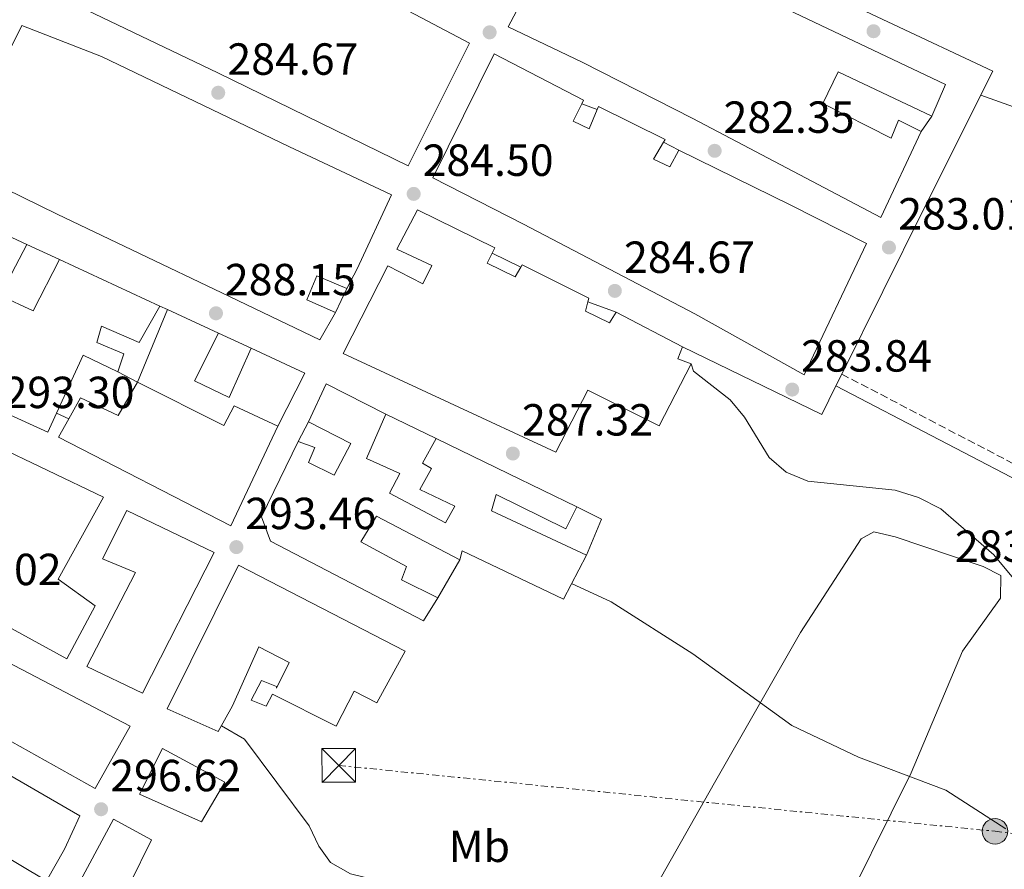
# Model space of a CAD drawing. Units: metres. Extents: x 601330 to 604799, y 4680587 to 4682949.
# Drawn here: x 603649 to 603868, y 4681205 to 4681394 of the extents above; entities that cross this region are included whole.
import ezdxf
from ezdxf.enums import TextEntityAlignment as Align

# ---------------------------------------------------------------- set-up
doc = ezdxf.new("R2010")
doc.units = ezdxf.units.M
doc.header["$MEASUREMENT"] = 0
for name, pattern in [('DGN Style 2', [1.7399219301090239, 1.043953158065414, -0.6959687720436097]), ('DGN Style 3', [2.435890702152634, 1.739921930109024, -0.6959687720436097]), ('DGN Style 7', [3.4798438602180486, 1.565929737098122, -0.6959687720436097, 0.5219765790327072, -0.6959687720436097])]:
    doc.linetypes.add(name, pattern=pattern)
for name, color, linetype, lineweight in [('Camino', 7, 'DGN Style 3', 0), ('Cota de punto acotado terreno', 7, 'Continuous', 0), ('Curva de nivel intermedia', 30, 'Continuous', 0), ('Edificio', 1, 'Continuous', 13), ('Estanque', 4, 'Continuous', 0), ('Etiqueta de uso rústico', 92, 'Continuous', 0), ('Línea  de muro-pared o tapia', 1, 'Continuous', 13), ('Línea de asfalto', 7, 'Continuous', 13), ('Línea de cambio de uso (parcela vista)', 92, 'Continuous', 0), ('Línea eléctrica', 6, 'DGN Style 7', 0), ('Margen derecho', 7, 'Continuous', 0), ('Poste tendido eléctrico', 7, 'Continuous', 0), ('Punto acotado terreno (símbolo)', 7, 'Continuous', 0), ('Torre eléctrica', 7, 'Continuous', 0), ('Valla', 7, 'DGN Style 2', 0)]:
    doc.layers.add(name, color=color, linetype=linetype, lineweight=lineweight)
doc.styles.add('Style-Arial', font='arial.ttf')

# ---------------------------------------------------------------- blocks, each defined once
blk = doc.blocks.new('5PATER')
at = {"layer": 'Estanque', "linetype": 'Continuous', "lineweight": 0}
h = blk.add_hatch(color=51, dxfattribs=at)
edge = h.paths.add_edge_path()
edge.add_ellipse((0, 0), major_axis=(-0.1095731443231308, -0.1110710700762829), ratio=0.9994222409660317, start_angle=0, end_angle=360)
blk = doc.blocks.new('5TME')
at = {"layer": 'Valla', "color": 7, "linetype": 'Continuous', "lineweight": 0}
for p, q in [((-0.375, 0.375), (0.375, -0.375)), ((0.3723, 0.3776), (-0.3716, -0.3784))]:
    blk.add_line(p, q, dxfattribs=at)
at = {"layer": 'Valla', "color": 7, "linetype": 'Continuous', "lineweight": 0, "flags": 128}
blk.add_lwpolyline([(-0.375, -0.375), (0.375, -0.375), (0.375, 0.375), (-0.375, 0.375), (-0.3716, -0.3784)], dxfattribs=at)
blk = doc.blocks.new('5PELE')
at = {"layer": 'Valla', "linetype": 'Continuous', "lineweight": 0}
h = blk.add_hatch(color=9, dxfattribs=at)
edge = h.paths.add_edge_path()
edge.add_arc((-2.000000476837158e-05, 0), 0.2850000000000001, 0, 360)
at = {"layer": 'Valla', "color": 252, "linetype": 'Continuous', "lineweight": 0}
blk.add_circle((-2.000000476837158e-05, 0), 0.2850000000000001, dxfattribs=at)

msp = doc.modelspace()

# ---------------------------------------------------------------- linework, layer by layer
at = {"layer": 'Camino', "color": 7, "linetype": 'DGN Style 3', "lineweight": 0}
msp.add_polyline3d([(603832.0199999998, 4681314.980000002, 283.8099999999977), (603878.4600000002, 4681290.760000002, 283.8099999999977), (603940.3999999971, 4681243.81, 283.2799999999989), (603976.949999999, 4681219.710000002, 283.2799999999989), (604035.0599999991, 4681178.149999999, 283.1399999999995), (604098.390000001, 4681139.899999999, 283.1499999999942), (604125.7699999996, 4681122.340000001, 283.2799999999989), (604135.2399999978, 4681117.160000003, 283.2799999999989), (604140.7299999995, 4681117.56, 283.4100000000035), (604144.7999999998, 4681119.79, 283.8099999999977), (604148.0399999986, 4681123.710000001, 283.8099999999977), (604188.7800000014, 4681186.600000002, 283.5399999999935)], dxfattribs=at)
at = {"layer": 'Curva de nivel intermedia', "color": 30, "linetype": 'Continuous', "lineweight": 0, "flags": 128}
for points, elevation in [([(603807.1600000003, 4681309.26), (603799.0000000016, 4681315.63), (603798.5000000009, 4681317.26)], 285), ([(603879.4400000013, 4681258.51), (603865.9100000019, 4681274.710000001), (603854.0600000009, 4681284.98), (603849.1400000014, 4681287.469999999), (603843.900000002, 4681289.109999999), (603824.4800000006, 4681291.159999999), (603819.6400000014, 4681293.109999998), (603815.8500000006, 4681296.380000001), (603810.3699999999, 4681305.42), (603807.1600000003, 4681309.26)], 285), ([(603771.870000001, 4681268.32), (603780.670000001, 4681264.269999998), (603798.8800000009, 4681252.699999998), (603820.9199999999, 4681236.749999999), (603835.7300000002, 4681229.640000001), (603855.1800000007, 4681222.350000001), (603868.5700000017, 4681213.679999999)], 290.0000000000001), ([(603871.2699999996, 4681139.149999999), (603866.4100000003, 4681137.210000002), (603862.5099999999, 4681137.529999998), (603857.9200000011, 4681139.519999998), (603839.53, 4681150.390000001), (603813.6300000009, 4681169.59), (603800.1600000019, 4681177.769999999), (603786.980000001, 4681187.069999999), (603772.9100000004, 4681194.929999998), (603758.2800000012, 4681198.949999999), (603742.8200000004, 4681198.789999999), (603722.63, 4681203.730000001), (603718.190000001, 4681206.249999999), (603715.5900000016, 4681209.88), (603713.4500000002, 4681214.41), (603699.0199999998, 4681233.669999998), (603693.9000000012, 4681236.63)], 294.9999999999999)]:
    msp.add_lwpolyline(points, dxfattribs=dict(at, elevation=elevation))
at = {"layer": 'Edificio', "color": 51, "linetype": 'Continuous', "lineweight": 13, "extrusion": (0.01950379148080745, -0.009032600792374768, 0.9997689804353798), "elevation": -30217.3006726383, "flags": 128}
msp.add_lwpolyline([(4501588.653765318, 1419203.364081656), (4501588.653765318, 1419178.705870042)], dxfattribs=at)
at = {"layer": 'Edificio', "color": 51, "linetype": 'Continuous', "lineweight": 13, "extrusion": (0.04924495557287859, -0.02561799575729148, 0.9984581376522527), "elevation": -89904.85840359074, "flags": 128}
msp.add_lwpolyline([(4431634.180401623, 1622321.450446504), (4431634.180401623, 1622304.696673793)], dxfattribs=at)
at = {"layer": 'Edificio', "color": 51, "linetype": 'Continuous', "lineweight": 13, "extrusion": (0.03320126658968351, 0.07002119983936868, 0.996992832205877), "elevation": 348127.9681400075, "flags": 128}
msp.add_lwpolyline([(1460191.809567462, -4475017.331835869), (1460200.375575867, -4475017.331835868), (1460200.205975287, -4475003.137156033)], dxfattribs=at)
at = {"layer": 'Edificio', "color": 51, "linetype": 'Continuous', "lineweight": 13, "extrusion": (0.3038102017372971, -0.1282526672829347, 0.9440607049629572), "elevation": -416695.7540488902, "flags": 128}
msp.add_lwpolyline([(4547557.580764105, 1193802.85514679), (4547566.855676331, 1193802.460934693), (4547565.787723925, 1193786.783422848)], dxfattribs=at)
at = {"layer": 'Edificio', "color": 51, "linetype": 'Continuous', "lineweight": 13, "extrusion": (0.1057496718573473, 0.03499596892880692, 0.9937767802986732), "elevation": 227957.5507395472, "flags": 128}
msp.add_lwpolyline([(4254613.878259988, -2031090.077585492), (4254610.443397194, -2031086.845694775), (4254624.725683252, -2031071.314664384)], dxfattribs=at)
at = {"layer": 'Edificio', "color": 51, "linetype": 'Continuous', "lineweight": 13, "extrusion": (0.4366391615159279, 0.8996224060248674, 0.005076338118782182), "elevation": 4475021.668206222, "flags": 128}
msp.add_lwpolyline([(1500918.946887843, -22423.60199779261), (1500901.106299288, -22423.60199779261), (1500884.101994803, -22424.66201145055)], dxfattribs=at)
at = {"layer": 'Edificio', "color": 51, "linetype": 'Continuous', "lineweight": 13}
for points in [[(603604.5, 4681421.890000001, 291.4499999999971), (603595.0999999996, 4681426.09, 291.1900000000023), (603614.6500000004, 4681457.369999999, 291.0599999999977), (603623.7000000002, 4681453.470000001, 291.0599999999977), (603687.1399999997, 4681420.289999999, 288.8000000000029), (603732.9600000001, 4681397.230000001, 288.929999999993), (603749.1699999999, 4681388.640000001, 286.4100000000035), (603735.5099999999, 4681361.350000001, 291.5899999999965), (603693.1100000005, 4681382.050000001, 291.1900000000023), (603655.4299999997, 4681400.17, 288.6699999999983), (603631.2999999998, 4681410.470000001, 291.4499999999971), (603634.7000000002, 4681417.539999999, 290.3899999999995), (603644.79, 4681412.730000001, 289.6000000000058), (603646.75, 4681417.09, 289.6000000000058), (603636.6600000003, 4681421.9, 289.6000000000058), (603638.4100000003, 4681425.74, 290.7700000000041)], [(603849.7300000006, 4681368.99, 286.7799999999988), (603840.7000000002, 4681349.83, 289.3000000000029), (603798.8399999999, 4681371.869999999, 286.5200000000041), (603774.2400000002, 4681384.41, 289.570000000007), (603757.75, 4681392.34, 288.9100000000035), (603772.0800000001, 4681419.350000001, 289.4400000000023), (603788.2100000001, 4681411.730000001, 289.3000000000029), (603817.1600000003, 4681397.539999999, 286.5200000000041), (603855.1600000003, 4681379.449999999, 289.3000000000029), (603852.0899999999, 4681372.41, 289.4400000000023)], [(603719.3200000003, 4681328.680000001, 294.6399999999995), (603715.8499999996, 4681322.59, 294.3699999999953), (603693.9900000002, 4681333.050000001, 291.8500000000058), (603657.3300000001, 4681350.59, 294.1100000000006), (603634.0999999996, 4681361.930000001, 292.6499999999942), (603649.4699999997, 4681392.59, 289.1900000000023), (603667.1799999997, 4681385.730000001, 291.8500000000058), (603708.8899999997, 4681365.630000001, 288.1300000000047), (603731.75, 4681354.91, 288.8000000000029), (603724.1399999997, 4681338.449999999, 294.3699999999953), (603721.8600000005, 4681334.060000001, 290.7899999999936)], [(603795.7699999996, 4681364.83, 288.3699999999953), (603820.6799999997, 4681352.630000001, 289.4400000000023), (603837.5300000003, 4681344.08, 288.9100000000035), (603823.6900000004, 4681314.83, 289.6999999999971), (603799.3399999999, 4681328.369999999, 288.5099999999948), (603761.2000000002, 4681348.4, 290.6300000000047), (603740.9800000006, 4681358.66, 290.7599999999948), (603754.6100000005, 4681386.27, 289.1699999999983), (603774.5099999999, 4681375.99, 287.0500000000029), (603774.1299999999, 4681375.189999999, 287.1100000000006)], [(603852.0899999999, 4681372.41, 289.4400000000023), (603831.2400000002, 4681382.289999999, 286.9199999999983), (603827.8499999996, 4681375.230000001, 286.1199999999953), (603843.0099999999, 4681367.539999999, 286.9199999999983), (603844.6799999997, 4681371.550000001, 286.6499999999942), (603849.7300000006, 4681368.99, 286.7799999999988)], [(603774.1299999999, 4681375.189999999, 287.1100000000006), (603772.2400000002, 4681371.279999999, 287.4400000000023), (603775.7699999996, 4681369.609999999, 287.7100000000065), (603777.5700000003, 4681373.92, 286.7899999999936)], [(603777.5700000003, 4681373.92, 286.7899999999936), (603777.8600000005, 4681374.600000001, 286.6499999999942), (603792.6799999997, 4681367.210000001, 287.0500000000029), (603792.3499999996, 4681366.65, 287.2299999999959)], [(603792.3499999996, 4681366.65, 287.2299999999959), (603790.0899999999, 4681362.84, 288.5099999999948), (603793.7599999999, 4681361.109999999, 290.5), (603795.7699999996, 4681364.83, 288.3699999999953)], [(603627, 4681315.619999999, 296.4900000000052), (603613.8399999999, 4681322.480000001, 297.0200000000041), (603612.3399999999, 4681325.300000001, 296.8800000000047), (603635.8700000001, 4681350.689999999, 293.3000000000029), (603650.6100000005, 4681343.859999999, 293.5599999999977)], [(603796.6100000005, 4681321.02, 287.7100000000065), (603795.5, 4681318.350000001, 288.6399999999995), (603798.5, 4681317.26, 289.1699999999983), (603791.3600000005, 4681303.430000001, 289.6999999999971), (603775.5300000003, 4681311.4, 291.0299999999988), (603768.3899999997, 4681297.57, 291.2899999999936), (603721.0099999999, 4681319.550000001, 291.820000000007), (603730.9900000002, 4681339.100000001, 291.4199999999983), (603738.75, 4681335.109999999, 288.7700000000041), (603740.7400000002, 4681339.15, 288.8999999999942), (603733, 4681342.82, 288.7700000000041), (603737.5800000001, 4681351.59, 288.6399999999995), (603754.7599999999, 4681343.07, 288.7700000000041), (603754.1799999997, 4681341.930000001, 288.9499999999971)], [(603650.6100000005, 4681343.859999999, 293.5599999999977), (603644.6399999997, 4681332.470000001, 294.1000000000058), (603652.0300000003, 4681329.09, 293.9600000000065), (603657.8600000005, 4681340.49, 293.8300000000018)], [(603754.1799999997, 4681341.930000001, 288.9499999999971), (603753.0499999998, 4681339.689999999, 289.3000000000029), (603759.29, 4681336.640000001, 289.429999999993), (603760.5899999999, 4681338.800000001, 288.8899999999995)], [(603760.5899999999, 4681338.800000001, 288.8899999999995), (603760.8700000001, 4681339.279999999, 288.7700000000041), (603775.6900000004, 4681331.880000001, 288.6399999999995), (603775.4900000002, 4681331.060000001, 288.820000000007)], [(603721.8600000005, 4681334.060000001, 290.7899999999936), (603715.1600000003, 4681336.83, 291.320000000007), (603712.9400000004, 4681331.480000001, 294.6399999999995), (603719.3200000003, 4681328.680000001, 294.6399999999995)], [(603680.2300000006, 4681330.130000001, 293.3000000000029), (603675.5999999996, 4681322, 294.2299999999959), (603667.2199999997, 4681325.619999999, 294.2299999999959), (603666.1799999997, 4681321.980000001, 293.5599999999977), (603672.2100000001, 4681319.480000001, 293.5599999999977), (603670.8700000001, 4681315.49, 294.8899999999995)], [(603775.4900000002, 4681331.060000001, 288.820000000007), (603774.9699999997, 4681328.980000001, 289.3000000000029), (603780.3099999996, 4681326.359999999, 289.3000000000029), (603781.7699999996, 4681328.74, 288.6399999999995)], [(603700.5, 4681320.730000001, 291.179999999993), (603695.6399999997, 4681309.77, 292.6399999999995), (603687.9100000003, 4681313.449999999, 292.6399999999995), (603693.2699999996, 4681324.08, 291.570000000007), (603700.5, 4681320.730000001, 291.179999999993)], [(603626.9000000004, 4681307.720000001, 300.5899999999965), (603638.3499999996, 4681302.029999999, 301.1199999999953), (603642.7599999999, 4681299.42, 302.9799999999959), (603667.6500000004, 4681287.550000001, 302.9799999999959), (603657.5700000003, 4681269.289999999, 305.6399999999995), (603665.79, 4681263.369999999, 299), (603659.4800000006, 4681251.550000001, 303.5099999999948), (603582.4000000004, 4681293.83, 304.5800000000018), (603592.9100000003, 4681305.949999999, 303.9100000000035), (603605.4500000002, 4681316.91, 297.6699999999983), (603618.2199999997, 4681311, 296.6100000000006)], [(603659.9100000003, 4681305.039999999, 298.5399999999936), (603662.5099999999, 4681309.689999999, 298.6100000000006), (603670.9100000003, 4681305.74, 298.0800000000018), (603675.25, 4681313.199999999, 297.9499999999971)], [(603675.25, 4681313.199999999, 297.9499999999971), (603694.4600000001, 4681303.52, 296.75), (603696.75, 4681307.9, 296.4900000000052), (603706.4900000002, 4681303.4, 296.75)], [(603730.4900000002, 4681306.039999999, 291.0299999999988), (603726.25, 4681296.199999999, 292.8800000000047), (603733.6299999999, 4681292.83, 292.8800000000047), (603731.3499999996, 4681288.439999999, 293.9400000000023), (603743.8399999999, 4681281.859999999, 293.9400000000023), (603745.8499999996, 4681285.57, 293.9400000000023), (603738.1100000005, 4681289.25, 294.6100000000006), (603740.7000000002, 4681293.980000001, 293.4100000000035), (603738.6699999999, 4681295.140000001, 293.5500000000029), (603741.7000000002, 4681300.600000001, 293.4100000000035)], [(603706.4900000002, 4681303.4, 296.75), (603696.04, 4681281.210000001, 303.7899999999936), (603657.6100000005, 4681300.9, 298.4799999999959), (603659.9100000003, 4681305.039999999, 298.5399999999936)], [(603711.0300000003, 4681299.99, 293.679999999993), (603714.7000000002, 4681298.630000001, 293.679999999993), (603713.3200000003, 4681295.279999999, 294.7400000000052), (603719.04, 4681292.439999999, 294.6100000000006), (603722.7599999999, 4681299.529999999, 292.8800000000047), (603713.3200000003, 4681304.380000001, 296.3300000000018)], [(603742.0999999996, 4681265.16, 295.9400000000023), (603738.8899999997, 4681260.060000001, 295.9400000000023), (603704.8099999996, 4681277.779999999, 296.3300000000018), (603702.8099999996, 4681283.16, 296.3300000000018), (603711.0300000003, 4681299.99, 293.679999999993)], [(603574.5599999996, 4681273.66, 302.5200000000041), (603567.7199999997, 4681277.439999999, 302.7799999999988), (603576.7699999996, 4681287.180000001, 301.9799999999959), (603673.6100000005, 4681236.560000001, 302.5200000000041), (603665.8300000001, 4681222.680000001, 300.9199999999983), (603610.0300000003, 4681253.850000001, 301.9799999999959)], [(603773.0499999998, 4681285.390000001, 292.3500000000058), (603770.5700000003, 4681280.51, 293.679999999993), (603755.0800000001, 4681288.180000001, 295.9400000000023), (603754.04, 4681284.529999999, 293.9400000000023), (603775.2100000001, 4681274.67, 293.0200000000041)], [(603676.3600000005, 4681243.92, 302.4499999999971), (603663.9199999999, 4681249.859999999, 298.7299999999959), (603674.7699999996, 4681270.779999999, 298.8699999999953), (603667.4100000003, 4681273.83, 298.7299999999959), (603672.8200000003, 4681284.609999999, 301.5200000000041), (603692.3200000003, 4681275.27, 301.2599999999948), (603676.3600000005, 4681243.92, 302.4499999999971)], [(603747.0199999996, 4681273.640000001, 294.6100000000006), (603728.4600000001, 4681283.359999999, 295.5399999999936), (603724.9699999997, 4681277.59, 298.5899999999965), (603735.0999999996, 4681272.140000001, 297.929999999993), (603734.0199999996, 4681269.140000001, 295.9400000000023), (603742.0999999996, 4681265.16, 295.9400000000023)], [(603775.2100000001, 4681274.67, 293.0200000000041), (603770.0599999996, 4681264.880000001, 293.4100000000035), (603747.5300000003, 4681275.619999999, 294.3399999999965), (603747.0199999996, 4681273.640000001, 294.6100000000006)], [(603654.9600000001, 4681202.109999999, 305.0800000000018), (603558.2599999999, 4681259.890000001, 304.8099999999977), (603559.4299999997, 4681261.600000001, 304.2799999999988), (603554.6799999997, 4681264.51, 303.6199999999953), (603563.4299999997, 4681273.9, 303.6199999999953), (603662.3799999999, 4681216.609999999, 300.3000000000029), (603659, 4681209.220000001, 304.4100000000035), (603654.9600000001, 4681202.109999999, 305.0800000000018)], [(603728.5, 4681241.779999999, 301.1199999999953), (603723.4400000004, 4681244.350000001, 301.1199999999953), (603719.4400000004, 4681236.59, 299.8000000000029), (603705.29, 4681243.710000001, 298.8699999999953), (603703.8600000005, 4681241.01, 298.8699999999953), (603700.5099999999, 4681242.390000001, 298.3399999999965), (603702.7999999998, 4681246.779999999, 298.1999999999971), (603706.1500000004, 4681245.390000001, 297.9400000000023), (603706.1699999999, 4681245.07, 298.070000000007), (603709.0099999999, 4681250.789999999, 298.8699999999953), (603702.2699999996, 4681254.210000001, 299.2700000000041), (603696.3799999999, 4681241.119999999, 299.6600000000035), (603693.2100000001, 4681235.380000001, 299), (603681.8099999996, 4681240.41, 302.8500000000058), (603697.7300000006, 4681272.41, 301.6600000000035), (603734.8300000001, 4681253.279999999, 301.1199999999953), (603728.5, 4681241.779999999, 301.1199999999953)], [(603689.4400000004, 4681215.289999999, 303.25), (603675.6799999997, 4681221.460000001, 301.2599999999948), (603680.8099999996, 4681231.57, 300.9900000000052), (603694.6600000003, 4681224.109999999, 303.9100000000035), (603689.4400000004, 4681215.289999999, 303.25)], [(603674.1699999999, 4681192.439999999, 301.3899999999995), (603661.0099999999, 4681199.300000001, 301.1199999999953), (603669.9100000003, 4681215.850000001, 301.1199999999953), (603678.3600000005, 4681211.25, 300.9900000000052), (603673.5300000003, 4681201.49, 301.1199999999953), (603677.6100000005, 4681198.850000001, 301.1199999999953), (603674.1699999999, 4681192.439999999, 301.3899999999995)]]:
    msp.add_polyline3d(points, dxfattribs=at)
at = {"layer": 'Edificio', "color": 1, "linetype": 'Continuous', "lineweight": 13}
msp.add_polyline3d([(603623.7000000002, 4681453.470000001, 291.0599999999977), (603687.1399999997, 4681420.289999999, 288.8000000000029), (603732.9600000001, 4681397.230000001, 288.929999999993), (603749.1699999999, 4681388.640000001, 286.4100000000035), (603735.5099999999, 4681361.350000001, 291.5899999999965), (603693.1100000005, 4681382.050000001, 291.1900000000023), (603655.4299999997, 4681400.17, 288.6699999999983), (603631.2999999998, 4681410.470000001, 291.4499999999971)], dxfattribs=at)
for points in [[(603817.1600000003, 4681397.539999999, 286.5200000000041), (603855.1600000003, 4681379.449999999, 289.3000000000029), (603852.0899999999, 4681372.41, 289.4400000000023), (603831.2400000002, 4681382.289999999, 286.9199999999983), (603827.8499999996, 4681375.230000001, 286.1199999999953), (603843.0099999999, 4681367.539999999, 286.9199999999983), (603844.6799999997, 4681371.550000001, 286.6499999999942), (603849.7300000006, 4681368.99, 286.7799999999988), (603840.7000000002, 4681349.83, 289.3000000000029), (603798.8399999999, 4681371.869999999, 286.5200000000041), (603774.2400000002, 4681384.41, 289.570000000007), (603757.75, 4681392.34, 288.9100000000035), (603772.0800000001, 4681419.350000001, 289.4400000000023), (603788.2100000001, 4681411.730000001, 289.3000000000029)], [(603724.1399999997, 4681338.449999999, 294.3699999999953), (603721.8600000005, 4681334.060000001, 290.7899999999936), (603715.1600000003, 4681336.83, 291.320000000007), (603712.9400000004, 4681331.480000001, 294.6399999999995), (603719.3200000003, 4681328.680000001, 294.6399999999995), (603715.8499999996, 4681322.59, 294.3699999999953), (603693.9900000002, 4681333.050000001, 291.8500000000058), (603657.3300000001, 4681350.59, 294.1100000000006), (603634.0999999996, 4681361.930000001, 292.6499999999942), (603649.4699999997, 4681392.59, 289.1900000000023), (603667.1799999997, 4681385.730000001, 291.8500000000058), (603708.8899999997, 4681365.630000001, 288.1300000000047), (603731.75, 4681354.91, 288.8000000000029)], [(603772.2400000002, 4681371.279999999, 287.4400000000023), (603775.7699999996, 4681369.609999999, 287.7100000000065), (603777.5700000003, 4681373.92, 286.7899999999936), (603777.8600000005, 4681374.600000001, 286.6499999999942), (603792.6799999997, 4681367.210000001, 287.0500000000029), (603792.3499999996, 4681366.65, 287.2299999999959), (603790.0899999999, 4681362.84, 288.5099999999948), (603793.7599999999, 4681361.109999999, 290.5), (603795.7699999996, 4681364.83, 288.3699999999953), (603820.6799999997, 4681352.630000001, 289.4400000000023), (603837.5300000003, 4681344.08, 288.9100000000035), (603823.6900000004, 4681314.83, 289.6999999999971), (603799.3399999999, 4681328.369999999, 288.5099999999948), (603761.2000000002, 4681348.4, 290.6300000000047), (603740.9800000006, 4681358.66, 290.7599999999948), (603754.6100000005, 4681386.27, 289.1699999999983), (603774.5099999999, 4681375.99, 287.0500000000029), (603774.1299999999, 4681375.189999999, 287.1100000000006)], [(603644.6399999997, 4681332.470000001, 294.1000000000058), (603652.0300000003, 4681329.09, 293.9600000000065), (603657.8600000005, 4681340.49, 293.8300000000018), (603680.2300000006, 4681330.130000001, 293.3000000000029), (603675.5999999996, 4681322, 294.2299999999959), (603667.2199999997, 4681325.619999999, 294.2299999999959), (603666.1799999997, 4681321.980000001, 293.5599999999977), (603672.2100000001, 4681319.480000001, 293.5599999999977), (603670.8700000001, 4681315.49, 294.8899999999995), (603663.1299999999, 4681319.16, 294.8899999999995), (603657.2199999997, 4681306.300000001, 295.9900000000052), (603655.25, 4681302.029999999, 296.3500000000058), (603636.1100000005, 4681310.74, 298.0800000000018), (603644.6600000003, 4681327.59, 297.1499999999942), (603634.2699999996, 4681332.050000001, 297.2799999999988), (603627, 4681315.619999999, 296.4900000000052), (603613.8399999999, 4681322.480000001, 297.0200000000041), (603612.3399999999, 4681325.300000001, 296.8800000000047), (603635.8700000001, 4681350.689999999, 293.3000000000029), (603650.6100000005, 4681343.859999999, 293.5599999999977)], [(603753.0499999998, 4681339.689999999, 289.3000000000029), (603759.29, 4681336.640000001, 289.429999999993), (603760.5899999999, 4681338.800000001, 288.8899999999995), (603760.8700000001, 4681339.279999999, 288.7700000000041), (603775.6900000004, 4681331.880000001, 288.6399999999995), (603775.4900000002, 4681331.060000001, 288.820000000007), (603774.9699999997, 4681328.980000001, 289.3000000000029), (603780.3099999996, 4681326.359999999, 289.3000000000029), (603781.7699999996, 4681328.74, 288.6399999999995), (603796.6100000005, 4681321.02, 287.7100000000065), (603795.5, 4681318.350000001, 288.6399999999995), (603798.5, 4681317.26, 289.1699999999983), (603791.3600000005, 4681303.430000001, 289.6999999999971), (603775.5300000003, 4681311.4, 291.0299999999988), (603768.3899999997, 4681297.57, 291.2899999999936), (603721.0099999999, 4681319.550000001, 291.820000000007), (603730.9900000002, 4681339.100000001, 291.4199999999983), (603738.75, 4681335.109999999, 288.7700000000041), (603740.7400000002, 4681339.15, 288.8999999999942), (603733, 4681342.82, 288.7700000000041), (603737.5800000001, 4681351.59, 288.6399999999995), (603754.7599999999, 4681343.07, 288.7700000000041), (603754.1799999997, 4681341.930000001, 288.9499999999971)], [(603700.5, 4681320.730000001, 291.179999999993), (603695.6399999997, 4681309.77, 292.6399999999995), (603687.9100000003, 4681313.449999999, 292.6399999999995), (603693.2699999996, 4681324.08, 291.570000000007)], [(603610.4800000006, 4681296.480000001, 297.9400000000023), (603618.8799999999, 4681292.529999999, 298.070000000007), (603626.9000000004, 4681307.720000001, 300.5899999999965), (603638.3499999996, 4681302.029999999, 301.1199999999953), (603642.7599999999, 4681299.42, 302.9799999999959), (603667.6500000004, 4681287.550000001, 302.9799999999959), (603657.5700000003, 4681269.289999999, 305.6399999999995), (603665.79, 4681263.369999999, 299), (603659.4800000006, 4681251.550000001, 303.5099999999948), (603582.4000000004, 4681293.83, 304.5800000000018), (603592.9100000003, 4681305.949999999, 303.9100000000035), (603605.4500000002, 4681316.91, 297.6699999999983), (603618.2199999997, 4681311, 296.6100000000006)], [(603675.25, 4681313.199999999, 297.9499999999971), (603694.4600000001, 4681303.52, 296.75), (603696.75, 4681307.9, 296.4900000000052), (603706.4900000002, 4681303.4, 296.75), (603696.04, 4681281.210000001, 303.7899999999936), (603657.6100000005, 4681300.9, 298.4799999999959), (603659.9100000003, 4681305.039999999, 298.5399999999936), (603662.5099999999, 4681309.689999999, 298.6100000000006), (603670.9100000003, 4681305.74, 298.0800000000018)], [(603733.6299999999, 4681292.83, 292.8800000000047), (603731.3499999996, 4681288.439999999, 293.9400000000023), (603743.8399999999, 4681281.859999999, 293.9400000000023), (603745.8499999996, 4681285.57, 293.9400000000023), (603738.1100000005, 4681289.25, 294.6100000000006), (603740.7000000002, 4681293.980000001, 293.4100000000035), (603738.6699999999, 4681295.140000001, 293.5500000000029), (603741.7000000002, 4681300.600000001, 293.4100000000035), (603757.75, 4681292.810000001, 293.4100000000035), (603773.0499999998, 4681285.390000001, 292.3500000000058), (603770.5700000003, 4681280.51, 293.679999999993), (603755.0800000001, 4681288.180000001, 295.9400000000023), (603754.04, 4681284.529999999, 293.9400000000023), (603775.2100000001, 4681274.67, 293.0200000000041), (603770.0599999996, 4681264.880000001, 293.4100000000035), (603747.5300000003, 4681275.619999999, 294.3399999999965), (603747.0199999996, 4681273.640000001, 294.6100000000006), (603728.4600000001, 4681283.359999999, 295.5399999999936), (603724.9699999997, 4681277.59, 298.5899999999965), (603735.0999999996, 4681272.140000001, 297.929999999993), (603734.0199999996, 4681269.140000001, 295.9400000000023), (603742.0999999996, 4681265.16, 295.9400000000023), (603738.8899999997, 4681260.060000001, 295.9400000000023), (603704.8099999996, 4681277.779999999, 296.3300000000018), (603702.8099999996, 4681283.16, 296.3300000000018), (603711.0300000003, 4681299.99, 293.679999999993), (603714.7000000002, 4681298.630000001, 293.679999999993), (603713.3200000003, 4681295.279999999, 294.7400000000052), (603719.04, 4681292.439999999, 294.6100000000006), (603722.7599999999, 4681299.529999999, 292.8800000000047), (603713.3200000003, 4681304.380000001, 296.3300000000018), (603717.2699999996, 4681312.779999999, 296.1999999999971), (603730.4900000002, 4681306.039999999, 291.0299999999988), (603726.25, 4681296.199999999, 292.8800000000047)], [(603576.7699999996, 4681287.180000001, 301.9799999999959), (603673.6100000005, 4681236.560000001, 302.5200000000041), (603665.8300000001, 4681222.680000001, 300.9199999999983), (603610.0300000003, 4681253.850000001, 301.9799999999959), (603612.9199999999, 4681258.560000001, 302.9100000000035), (603606.5, 4681262, 302.6499999999942), (603603.8399999999, 4681257.310000001, 301.8500000000058), (603579.5099999999, 4681270.890000001, 299.9900000000052), (603581.5, 4681275.49, 303.5800000000018), (603576.7699999996, 4681278.08, 302.7799999999988), (603574.5599999996, 4681273.66, 302.5200000000041), (603567.7199999997, 4681277.439999999, 302.7799999999988)], [(603692.3200000003, 4681275.27, 301.2599999999948), (603676.3600000005, 4681243.92, 302.4499999999971), (603663.9199999999, 4681249.859999999, 298.7299999999959), (603674.7699999996, 4681270.779999999, 298.8699999999953), (603667.4100000003, 4681273.83, 298.7299999999959), (603672.8200000003, 4681284.609999999, 301.5200000000041)], [(603659, 4681209.220000001, 304.4100000000035), (603654.9600000001, 4681202.109999999, 305.0800000000018), (603558.2599999999, 4681259.890000001, 304.8099999999977), (603559.4299999997, 4681261.600000001, 304.2799999999988), (603554.6799999997, 4681264.51, 303.6199999999953), (603563.4299999997, 4681273.9, 303.6199999999953), (603662.3799999999, 4681216.609999999, 300.3000000000029)], [(603697.7300000006, 4681272.41, 301.6600000000035), (603734.8300000001, 4681253.279999999, 301.1199999999953), (603728.5, 4681241.779999999, 301.1199999999953), (603723.4400000004, 4681244.350000001, 301.1199999999953), (603719.4400000004, 4681236.59, 299.8000000000029), (603705.29, 4681243.710000001, 298.8699999999953), (603703.8600000005, 4681241.01, 298.8699999999953), (603700.5099999999, 4681242.390000001, 298.3399999999965), (603702.7999999998, 4681246.779999999, 298.1999999999971), (603706.1500000004, 4681245.390000001, 297.9400000000023), (603706.1699999999, 4681245.07, 298.070000000007), (603709.0099999999, 4681250.789999999, 298.8699999999953), (603702.2699999996, 4681254.210000001, 299.2700000000041), (603696.3799999999, 4681241.119999999, 299.6600000000035), (603693.2100000001, 4681235.380000001, 299), (603681.8099999996, 4681240.41, 302.8500000000058)], [(603694.6600000003, 4681224.109999999, 303.9100000000035), (603689.4400000004, 4681215.289999999, 303.25), (603675.6799999997, 4681221.460000001, 301.2599999999948), (603680.8099999996, 4681231.57, 300.9900000000052)], [(603677.6100000005, 4681198.850000001, 301.1199999999953), (603674.1699999999, 4681192.439999999, 301.3899999999995), (603661.0099999999, 4681199.300000001, 301.1199999999953), (603669.9100000003, 4681215.850000001, 301.1199999999953), (603678.3600000005, 4681211.25, 300.9900000000052), (603673.5300000003, 4681201.49, 301.1199999999953)]]:
    msp.add_polyline3d(points, close=True, dxfattribs=at)
at = {"layer": 'Línea  de muro-pared o tapia', "color": 1, "linetype": 'Continuous', "lineweight": 13, "extrusion": (0.08909509777176577, 0.1291123874854368, 0.9876193876949005), "elevation": 658506.1356115157, "flags": 128}
msp.add_lwpolyline([(2161817.319584401, -4144007.796294856), (2161817.319584401, -4144003.588967914)], dxfattribs=at)
at = {"layer": 'Línea  de muro-pared o tapia', "color": 1, "linetype": 'Continuous', "lineweight": 13, "flags": 128}
for points, elevation in [([(603650.6100000005, 4681343.859999999), (603657.8600000005, 4681340.49)], 292.3699999999953), ([(603659.9100000003, 4681305.039999999), (603657.2199999997, 4681306.300000001)], 295.4199999999983), ([(603711.0300000003, 4681299.99), (603713.3200000003, 4681304.380000001)], 294.6000000000058)]:
    msp.add_lwpolyline(points, dxfattribs=dict(at, elevation=elevation))
at = {"layer": 'Línea  de muro-pared o tapia', "color": 1, "linetype": 'Continuous', "lineweight": 13, "extrusion": (0.0378825266455034, 0.08023936747010162, 0.9960554994993758), "elevation": 398787.6952916949, "flags": 128}
msp.add_lwpolyline([(1452665.279593361, -4473265.106140696), (1452665.279593361, -4473259.13312638)], dxfattribs=at)
at = {"layer": 'Línea  de muro-pared o tapia', "color": 1, "linetype": 'Continuous', "lineweight": 13, "extrusion": (0.1899249286345381, -0.08878147563135355, 0.9777762377292083), "elevation": -300675.8638190439, "flags": 128}
msp.add_lwpolyline([(4496501.2239848, 1403692.437495108), (4496501.223984801, 1403690.529564292)], dxfattribs=at)
at = {"layer": 'Línea  de muro-pared o tapia', "color": 1, "linetype": 'Continuous', "lineweight": 13, "extrusion": (0.040448833020105, 0.09787768590475099, 0.9943761111919587), "elevation": 482905.9714481864, "flags": 128}
msp.add_lwpolyline([(1230023.990574642, -4531348.490297246), (1230023.990574642, -4531330.927606678)], dxfattribs=at)
at = {"layer": 'Línea  de muro-pared o tapia', "color": 1, "linetype": 'Continuous', "lineweight": 13, "extrusion": (0.06199032495147776, 0.1573510960322636, 0.9855951664805664), "elevation": 774321.7797677454, "flags": 128}
msp.add_lwpolyline([(1154219.68392626, -4510811.552080152), (1154206.520042497, -4510810.783403168), (1154207.758639629, -4510797.420249457)], dxfattribs=at)
at = {"layer": 'Línea  de muro-pared o tapia', "color": 1, "linetype": 'Continuous', "lineweight": 13, "extrusion": (0.02330078156183127, -0.01218237209943664, 0.9996542719303703), "elevation": -42669.9356738027, "flags": 128}
msp.add_lwpolyline([(4428220.807804838, 1633449.394394619), (4428220.807804838, 1633454.338623578)], dxfattribs=at)
at = {"layer": 'Línea  de muro-pared o tapia', "color": 1, "linetype": 'Continuous', "lineweight": 13, "extrusion": (-0.0375126676091572, 0.01820418481402277, 0.9991303255452224), "elevation": 62862.72591186321, "flags": 128}
msp.add_lwpolyline([(-4475171.680454948, -1499334.364848353), (-4475171.680454949, -1499321.893757783)], dxfattribs=at)
at = {"layer": 'Línea  de muro-pared o tapia', "color": 1, "linetype": 'Continuous', "lineweight": 13, "extrusion": (0.112872818649869, -0.01340178585541616, 0.9935190581694542), "elevation": 5701.771292346813, "flags": 128}
msp.add_lwpolyline([(4719820.736530522, -47271.43356843712), (4719818.712593928, -47277.24007174571), (4719810.345979728, -47274.86468402855)], dxfattribs=at)
at = {"layer": 'Línea  de muro-pared o tapia', "color": 1, "linetype": 'Continuous', "lineweight": 13, "extrusion": (0.02708993634680978, 0.04669159761098939, 0.9985419520787593), "elevation": 235224.1962245663, "flags": 128}
msp.add_lwpolyline([(1827034.083378622, -4345739.232657194), (1827034.083378622, -4345729.414424155)], dxfattribs=at)
at = {"layer": 'Línea de asfalto', "color": 7, "linetype": 'Continuous', "lineweight": 13, "extrusion": (-0.1366734752231445, 0.05045793994846411, 0.9893302570257243), "elevation": 153972.6794388731, "flags": 128}
msp.add_lwpolyline([(-4600754.793621838, -1043630.534566642), (-4600754.793621839, -1043626.82807234)], dxfattribs=at)
at = {"layer": 'Línea de asfalto', "color": 7, "linetype": 'Continuous', "lineweight": 13, "extrusion": (0.0318804750546991, -0.01696563289347436, 0.9993476885502917), "elevation": -59890.14580586321, "flags": 128}
msp.add_lwpolyline([(4416275.003364735, 1665138.810713432), (4416275.003364735, 1665134.934065399)], dxfattribs=at)
at = {"layer": 'Línea de asfalto', "color": 7, "linetype": 'Continuous', "lineweight": 13, "extrusion": (-0.05030909760578799, 0.02456590879551546, 0.9984315253552152), "elevation": 84911.43423558575, "flags": 128}
msp.add_lwpolyline([(-4471539.004661179, -1509175.415476516), (-4471539.004661179, -1509168.270898153)], dxfattribs=at)
at = {"layer": 'Línea de asfalto', "color": 7, "linetype": 'Continuous', "lineweight": 13, "elevation": 285.320000000007, "flags": 128}
msp.add_lwpolyline([(603775.4899999975, 4681331.06), (603781.7699999984, 4681328.739999999)], dxfattribs=at)
at = {"layer": 'Línea de asfalto', "color": 7, "linetype": 'Continuous', "lineweight": 13, "extrusion": (0.04780235863484755, -0.02215333976992172, 0.9986111175257284), "elevation": -74560.6218008534, "flags": 128}
msp.add_lwpolyline([(4501219.343426517, 1418698.673314622), (4501219.343426517, 1418711.200313462)], dxfattribs=at)
at = {"layer": 'Línea de asfalto', "color": 7, "linetype": 'Continuous', "lineweight": 13, "extrusion": (0.005532869186099506, 0.03804143691715114, 0.9992608450428986), "elevation": 181709.0157728666, "flags": 128}
msp.add_lwpolyline([(76267.35811746039, -4715983.677140096), (76234.56009950489, -4715973.271770421), (76232.34982823441, -4715980.035260711)], dxfattribs=at)
at = {"layer": 'Línea de asfalto', "color": 7, "linetype": 'Continuous', "lineweight": 13, "extrusion": (0.01530412766529487, 0.03084552866172094, 0.9994069926901569), "elevation": 153922.9490850479, "flags": 128}
msp.add_lwpolyline([(1539721.213360007, -4459244.727689345), (1539721.213360007, -4459247.631841548)], dxfattribs=at)
at = {"layer": 'Línea de asfalto', "color": 7, "linetype": 'Continuous', "lineweight": 13}
msp.add_polyline3d([(603832.0199999998, 4681314.980000002, 284.3600000000006), (603850.3000000013, 4681351.809999999, 282.8600000000007), (603865.6700000004, 4681382.469999999, 283.2599999999947), (603818.9400000017, 4681404.49, 283.1300000000047), (603799.0399999997, 4681414.77, 283.0000000000001)], dxfattribs=at)
at = {"layer": 'Línea de cambio de uso (parcela vista)', "color": 92, "linetype": 'Continuous', "lineweight": 0, "extrusion": (0.0862563316128468, -0.0306555603711534, 0.9958012260863236), "elevation": -91141.23190836777, "flags": 128}
msp.add_lwpolyline([(4613299.561301367, 994524.121844478), (4613299.561301367, 994536.3566799895)], dxfattribs=at)
at = {"layer": 'Línea de cambio de uso (parcela vista)', "color": 92, "linetype": 'Continuous', "lineweight": 0}
msp.add_polyline3d([(603723.7100000001, 4681093.9, 299.2100000000065), (603747.6900000004, 4681131.66, 298.4900000000052), (603767.9299999997, 4681166.15, 297.2700000000041), (603786.4699999997, 4681193.550000001, 294.1600000000035), (603803.7100000001, 4681223.980000001, 293.2200000000012), (603822.8600000005, 4681257.449999999, 288.6699999999983), (603836.3300000001, 4681278.32, 285.5299999999988), (603839.1500000004, 4681279.82, 285.1300000000047), (603843.9199999999, 4681278.730000001, 284.8600000000006), (603863.5300000003, 4681272.140000001, 285.3000000000029), (603867.4500000002, 4681270.140000001, 285.3999999999942), (603867.3700000001, 4681265.109999999, 285.6100000000006), (603858.9000000004, 4681253.289999999, 286.7299999999959), (603847.5099999999, 4681226.16, 289.9100000000035), (603829.75, 4681190.430000001, 292.6499999999942), (603806.4000000004, 4681152.550000001, 296.929999999993), (603795.1699999999, 4681133.74, 298.320000000007), (603780.0199999996, 4681107.850000001, 299.1600000000035), (603758.5800000001, 4681069.75, 299.1999999999971)], dxfattribs=at)
at = {"layer": 'Línea eléctrica', "color": 6, "linetype": 'DGN Style 7', "lineweight": 0}
msp.add_polyline3d([(603720.0399999999, 4681227.830000003, 294.1600000000035), (603866.1600000004, 4681213.170000001, 290.1100000000006), (604015.4600000016, 4681195.54, 283.0899999999965), (604194.4300000003, 4681174.199999998, 283.3300000000018), (604215.9721496102, 4681171.591131529, 284.2670000000071), (604370.3099999977, 4681152.899999999, 290.9799999999959)], dxfattribs=at)
at = {"layer": 'Margen derecho', "color": 7, "linetype": 'Continuous', "lineweight": 0}
msp.add_polyline3d([(603830.7300000001, 4681312.38, 283.8099999999977), (603876.909999999, 4681288.300000001, 283.8099999999977), (603938.7199999985, 4681241.440000002, 283.2799999999989), (603975.2999999993, 4681217.32, 283.2799999999989), (604033.4699999979, 4681175.719999999, 283.1399999999995), (604096.8599999996, 4681137.440000001, 283.1499999999942), (604124.2899999976, 4681119.850000003, 283.2799999999989), (604135.0599999989, 4681112.91, 283.2799999999989)], dxfattribs=at)

# ---------------------------------------------------------------- block references
at = {"layer": 'Poste tendido eléctrico', "color": 7, "linetype": 'Continuous', "lineweight": 0, "xscale": 10, "yscale": 10, "zscale": 10}
msp.add_blockref('5PELE', (603866.1600000004, 4681213.170000001, 290.1100000000006), dxfattribs=at)
at = {"layer": 'Punto acotado terreno (símbolo)', "color": 7, "linetype": 'Continuous', "lineweight": 0, "xscale": 10, "yscale": 10, "zscale": 10}
for p in [(603753.6299999976, 4681391.080000003, 282.8399999999965), (603839.1099999998, 4681391.330000004, 283.339999999997), (603693.1999999994, 4681377.63, 284.6699999999987), (603803.739999998, 4681364.699999999, 282.3500000000063), (603736.7199999985, 4681355.11, 284.5000000000005), (603842.5399999986, 4681343.170000002, 283.0099999999952), (603781.5100000014, 4681333.510000002, 284.6699999999987), (603692.6999999987, 4681328.520000001, 288.1499999999946), (603821.0000000005, 4681311.530000002, 283.839999999997), (603758.7999999997, 4681297.290000001, 287.3200000000074), (603697.2399999984, 4681276.45, 293.4600000000065), (603667.1200000015, 4681218.080000003, 296.6100000000006)]:
    msp.add_blockref('5PATER', p, dxfattribs=at)
at = {"layer": 'Torre eléctrica', "color": 7, "linetype": 'Continuous', "lineweight": 0, "xscale": 10, "yscale": 10, "zscale": 10}
msp.add_blockref('5TME', (603720.0399999999, 4681227.840000001, 294.1600000000035), dxfattribs=at)

# ---------------------------------------------------------------- texts
at = {"layer": 'Cota de punto acotado terreno', "color": 7, "linetype": 'Continuous', "lineweight": 0, "style": 'Style-Arial'}
for s, p in [('284.67', (603695.2499999995, 4681381.63, 284.6699999999983)), ('282.35', (603805.7299999996, 4681368.699999999, 282.3500000000058)), ('284.50', (603738.7100000004, 4681359.109999998, 284.5)), ('283.01', (603844.62, 4681347.170000004, 283.0099999999948)), ('284.67', (603783.5599999994, 4681337.510000002, 284.6699999999983)), ('288.15', (603694.6900000008, 4681332.519999999, 288.1499999999942)), ('283.84', (603822.9800000007, 4681315.530000002, 283.8399999999965)), ('293.30', (603645.4099999995, 4681307.399999998, 293.3000000000029)), ('287.32', (603760.8500000021, 4681301.289999999, 287.320000000007)), ('293.46', (603699.2199999989, 4681280.449999999, 293.4600000000065)), ('283.36', (603857.230000001, 4681273.149999998, 283.3600000000006)), ('296.02', (603629.1700000009, 4681267.980000001, 296.0200000000041)), ('296.62', (603669.1700000018, 4681222.080000003, 296.6100000000006))]:
    msp.add_text(s, height=7.000000000000002, dxfattribs=at).set_placement(p)
at = {"layer": 'Etiqueta de uso rústico', "color": 92, "linetype": 'Continuous', "lineweight": 0, "style": 'Style-Arial'}
msp.add_text('Mb', height=7.000000000000002, dxfattribs=at).set_placement((603751.3502462436, 4681209.830010001, 294.2700000000041), align=Align.MIDDLE_CENTER)

doc.saveas('drawing.dxf')
